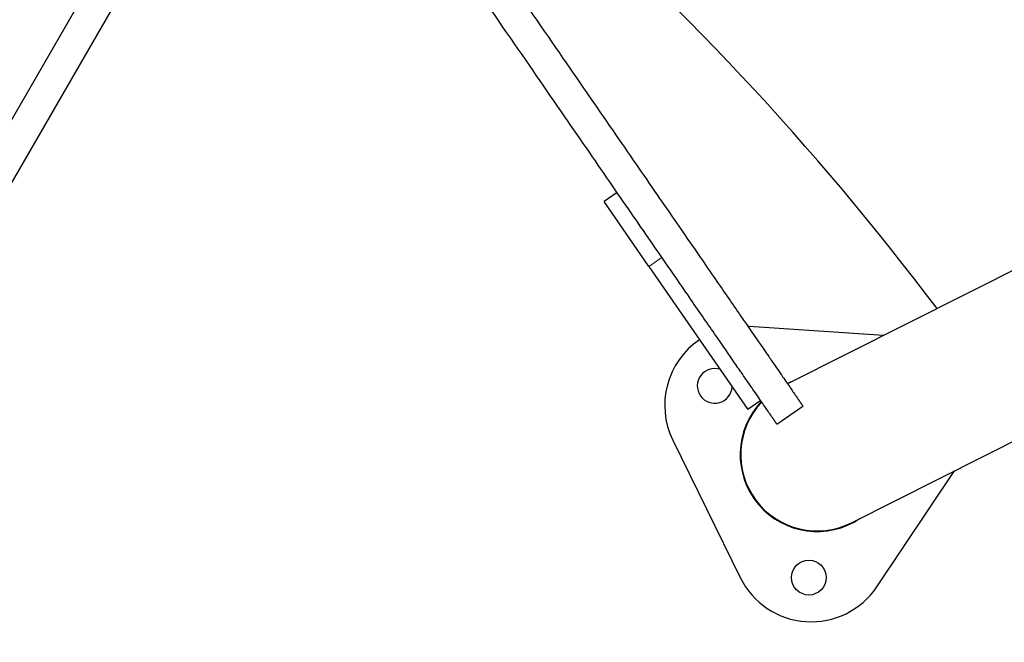
# Model space of a CAD drawing. Units: millimetres. Extents: x 4168 to 11063, y -72 to 7623.
# Drawn here: x 6631 to 6943, y 5334 to 5531 of the extents above; entities that cross this region are included whole.
import ezdxf

# ---------------------------------------------------------------- set-up
doc = ezdxf.new("R2010")
doc.units = ezdxf.units.MM
doc.header["$LTSCALE"] = 50
for name, color, linetype, lineweight in [('Widoczne (ISO)', 7, 'Continuous', 25), ('Widoczne wąskie (ISO)', 7, 'Continuous', 15), ('Wymiar (ISO)', 116, 'Continuous', 18)]:
    doc.layers.add(name, color=color, linetype=linetype, lineweight=lineweight)
doc.styles.add('Tekst etykiety (ISO)', font='tahoma.ttf')
doc.dimstyles.new('Domyślne (ISO)', dxfattribs={"dimscale": 50, "dimtxt": 3.5, "dimasz": 2.5, "dimexe": 3.175, "dimexo": 0, "dimgap": 0.762, "dimtad": 1, "dimtoh": 1, "dimdec": 0, "dimrnd": 1e-08, "dimzin": 0, "dimtxsty": 'Tekst etykiety (ISO)', "dimcen": 0.09, "dimdle": 10, "dimclrd": 256, "dimclre": 256, "dimclrt": 256, "dimadec": 0, "dimazin": 0, "dimtfac": 0.714286, "dimtdec": 0, "dimtmove": 0, "dimatfit": 3, "dimfxl": 0, "dimtolj": 1, "dimtzin": 0, "dimlwd": -1, "dimlwe": -1, "dimarcsym": 0})

# ---------------------------------------------------------------- blocks, each defined once
blk = doc.blocks.new('*D18')
at = {"layer": 'Defpoints', "color": 0}
for p in [(9807.8, 6126.66), (4657.85, 4641.78), (9807.8, 2432.68)]:
    blk.add_point(p, dxfattribs=at)
at = {"layer": 'Wymiar (ISO)'}
for p, q in [((9807.8, 6126.66), (9807.8, 2273.93)), ((4657.85, 4641.78), (4657.85, 2273.93)), ((4782.85, 2432.68), (9682.8, 2432.68))]:
    blk.add_line(p, q, dxfattribs=at)
for points in [[(4782.85, 2453.51), (4782.85, 2411.85), (4657.85, 2432.68)], [(9682.8, 2453.51), (9682.8, 2411.85), (9807.8, 2432.68)]]:
    blk.add_solid(points, dxfattribs=at)
at = {"layer": 'Wymiar (ISO)', "insert": (7225.61, 2652.95), "char_height": 175, "attachment_point": 2, "style": 'Tekst etykiety (ISO)'}
blk.add_mtext('\\A1;5150', dxfattribs=at)
blk = doc.blocks.new('*D19')
at = {"layer": 'Defpoints', "color": 0}
for p in [(8283.89, 6123.38), (8623.05, 6123.38), (6318.25, 4363.82)]:
    blk.add_point(p, dxfattribs=at)
at = {"layer": 'Wymiar (ISO)'}
for p, q in [((8283.89, 6123.38), (8781.8, 6123.38)), ((8623.05, 4488.82), (8623.05, 5998.38)), ((6318.25, 4363.82), (8781.8, 4363.82))]:
    blk.add_line(p, q, dxfattribs=at)
for points in [[(8602.22, 5998.38), (8643.89, 5998.38), (8623.05, 6123.38)], [(8602.22, 4488.82), (8643.89, 4488.82), (8623.05, 4363.82)]]:
    blk.add_solid(points, dxfattribs=at)
at = {"layer": 'Wymiar (ISO)', "insert": (8402.78, 5243.6), "char_height": 175, "attachment_point": 2, "rotation": 90, "style": 'Tekst etykiety (ISO)'}
blk.add_mtext('\\A1;1760', dxfattribs=at)
blk = doc.blocks.new('*D20')
at = {"layer": 'Defpoints', "color": 0}
for p in [(8308.04, 6099.23), (6117.02, 4684.97), (6117.02, 4058.3)]:
    blk.add_point(p, dxfattribs=at)
at = {"layer": 'Wymiar (ISO)'}
for p, q in [((8308.04, 6099.23), (8308.04, 3899.55)), ((6117.02, 4684.97), (6117.02, 3899.55)), ((8183.04, 4058.3), (6242.02, 4058.3))]:
    blk.add_line(p, q, dxfattribs=at)
for points in [[(6242.02, 4079.14), (6242.02, 4037.47), (6117.02, 4058.3)], [(8183.04, 4079.14), (8183.04, 4037.47), (8308.04, 4058.3)]]:
    blk.add_solid(points, dxfattribs=at)
at = {"layer": 'Wymiar (ISO)', "insert": (7212.53, 4278.46), "char_height": 175, "attachment_point": 2, "style": 'Tekst etykiety (ISO)'}
blk.add_mtext('\\A1;2191', dxfattribs=at)

msp = doc.modelspace()

# ---------------------------------------------------------------- linework, layer by layer
at = {"layer": 'Widoczne (ISO)'}
for p, q in [((6681.63, 5590.72), (6353.78, 5022.87)), ((6362.44, 5017.87), (6690.29, 5585.72)), ((7055.4, 5506.84), (6874.02, 5415.39)), ((6820.09, 5475.93), (6815.98, 5473.09)), ((6830.18, 5452.51), (6815.98, 5473.09)), ((6894.23, 5371.48), (7077.15, 5463.71)), ((6830.18, 5452.51), (6861.41, 5407.25)), ((6904.39, 5430.7), (6861.82, 5433.55)), ((6865.53, 5410.09), (6861.41, 5407.25)), ((6870.64, 5402.67), (6878.87, 5408.35)), ((6837.71, 5397.58), (6859.05, 5354.14)), ((6902.26, 5351.25), (6926.84, 5387.93))]:
    msp.add_line(p, q, dxfattribs=at)
msp.add_circle((6880.75, 5354.14), 5.5, dxfattribs=at)
for centre, radius, start, end in [((7226.54, 4897.55), 900, 130.05563, 169.81883), ((6202.53, 4897.55), 900, 37.00243, 49.23518), ((6860.15, 5408.61), 25, 86.1648, 86.9675), ((6860.15, 5408.61), 25, 123.9944, 206.1648), ((6850.97, 5414.76), 5.5, 72.6708, 356.5428), ((6883.36, 5393.05), 24.35, 109.4096, 112.7574), ((6883.36, 5393.05), 24.35, 136.4561, 304.1067), ((6883.36, 5393.05), 24.15, 136.5557, 296.7582), ((6881.49, 5365.17), 25, 206.1648, 326.1648)]:
    msp.add_arc(centre, radius, start, end, dxfattribs=at)
for points in [[(6751.11, 5593.52), (6832.15, 5476.06), (6867.45, 5424.9), (6874.31, 5414.97), (6878.87, 5408.35)], [(6870.64, 5402.67), (6866.07, 5409.29), (6859.22, 5419.22), (6823.92, 5470.38), (6742.88, 5587.84)]]:
    msp.add_open_spline(points, degree=4, dxfattribs=at)
at = {"layer": 'Widoczne wąskie (ISO)'}
msp.add_line((6834.09, 5455.21), (6830.38, 5452.66), dxfattribs=at)

# ---------------------------------------------------------------- dimensions: what is measured, and where the dimension line sits
at = {"layer": 'Wymiar (ISO)'}
for base, p1, p2, angle, picture, middle in [((9807.8, 2432.68), (4657.85, 4641.78), (9807.8, 6126.66), 180, '*D18', (7225.61, 2432.68)), ((8623.05, 6123.38), (6318.25, 4363.82), (8283.89, 6123.38), 90, '*D19', (8623.05, 5243.6)), ((6117.02, 4058.3), (8308.04, 6099.23), (6117.02, 4684.97), 180, '*D20', (7212.53, 4058.3))]:
    dim = msp.add_linear_dim(base=base, p1=p1, p2=p2, angle=angle, dimstyle='Domyślne (ISO)', override={"dimtoh": 0, "dimdec": 0, "dimtp": 0, "dimtm": 0, "dimtdec": 0, "dimtofl": 0, "dimatfit": 1}, dxfattribs=at)
    dim.commit()
    dim.dimension.update_dxf_attribs({"geometry": picture, "text_midpoint": middle, "dimtype": 160})

doc.saveas('drawing.dxf')
